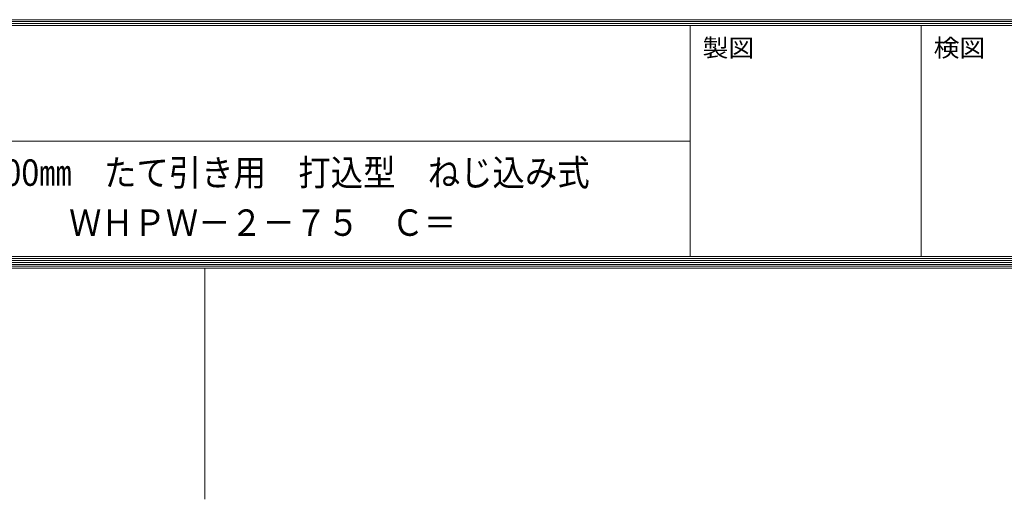
# Model space of a CAD drawing. Units: millimetres. Extents: x -490 to 556, y -396 to 2474.
# Drawn here: x -32 to 139, y 1834 to 1917 of the extents above; entities that cross this region are included whole.
import ezdxf

# ---------------------------------------------------------------- set-up
doc = ezdxf.new("R2010")
doc.units = ezdxf.units.MM
doc.header["$LTSCALE"] = 2
for name, color, linetype in [('F-4ﾚｲﾔ', 7, 'Continuous'), ('F-5ﾚｲﾔ', 7, 'Continuous'), ('F-Fﾚｲﾔ', 7, 'Continuous')]:
    doc.layers.add(name, color=color, linetype=linetype)
doc.styles.add('ＭＳ ゴシック', font='msgothic.ttc', dxfattribs={"height": 1})

msp = doc.modelspace()

# ---------------------------------------------------------------- linework, layer by layer
at = {"layer": 'F-4ﾚｲﾔ', "color": 7, "linetype": 'Continuous', "lineweight": 9}
for p, q in [((-385.27, 1874.8), (386.07, 1874.8)), ((-384.93, 1875.13), (385.73, 1875.13)), ((-384.6, 1875.47), (385.4, 1875.47)), ((-384.27, 1875.8), (385.07, 1875.8)), ((-383.93, 1876.13), (384.73, 1876.13))]:
    msp.add_line(p, q, dxfattribs=at)
at = {"layer": 'F-Fﾚｲﾔ', "color": 7, "linetype": 'Continuous', "lineweight": 9}
for p, q in [((384.4, 1917.47), (-383.6, 1917.47)), ((384.4, 1917.13), (-383.6, 1917.13)), ((384.4, 1916.8), (-383.6, 1916.8)), ((384.4, 1916.47), (-383.6, 1916.47)), ((84.4, 1916.47), (84.4, 1876.47)), ((124.4, 1916.47), (124.4, 1876.47)), ((84.4, 1896.47), (-371.6, 1896.47)), ((-383.6, 1876.47), (384.4, 1876.47)), ((-385.6, 1874.47), (386.4, 1874.47)), ((0.4, 1874.47), (0.4, 1834.47))]:
    msp.add_line(p, q, dxfattribs=at)

# ---------------------------------------------------------------- texts
at = {"layer": 'F-5ﾚｲﾔ', "color": 6, "linetype": 'Continuous', "lineweight": 9, "style": 'ＭＳ ゴシック'}
for s, width, p in [('ルーフドレン\u3000鋳鉄製\u3000外断熱用\u3000防水層張掛け幅100㎜\u3000たて引き用\u3000打込型\u3000ねじ込み式', 0.898394, (-166.45, 1888.72)), ('\u3000ＷＨＰＷ－２－７５\u3000Ｃ＝', 0.894872, (-28.65, 1880.06))]:
    msp.add_text(s, height=4.572, dxfattribs=dict(at, width=width)).set_placement(p)
at = {"layer": 'F-Fﾚｲﾔ', "color": 6, "linetype": 'Continuous', "lineweight": 9, "style": 'ＭＳ ゴシック', "width": 1.075}
for s, p in [('製図', (86.56, 1911.07)), ('検図', (126.56, 1911.07))]:
    msp.add_text(s, height=3.048, dxfattribs=at).set_placement(p)

doc.saveas('drawing.dxf')
